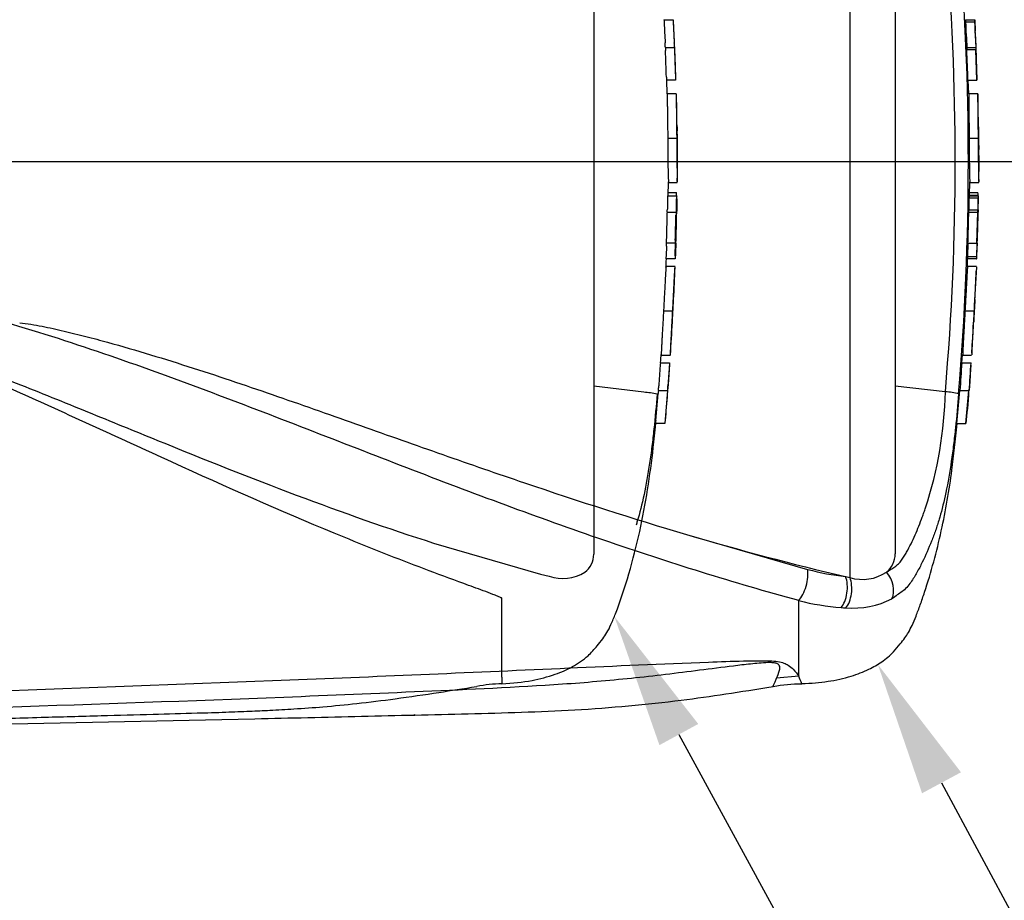
# Model space of a CAD drawing. Units: millimetres. Extents: x 0 to 594, y 0 to 420.
# Drawn here: x 172 to 205, y 305 to 335 of the extents above; entities that cross this region are included whole.
import ezdxf
from ezdxf import colors
from ezdxf.entities.mleader import LeaderData, LeaderLine
from ezdxf.enums import TextEntityAlignment as Align
from ezdxf.lldxf.tags import DXFTag
from ezdxf.math import Vec2, Vec3

# ---------------------------------------------------------------- set-up
doc = ezdxf.new("R2010")
doc.units = ezdxf.units.MM
for name, color, linetype in [('Default', 7, 'Continuous'), ('II0-20SHORT-STD', 7, 'Continuous'), ('PART4', 7, 'Continuous'), ('TSH-1', 7, 'Continuous')]:
    doc.layers.add(name, color=color, linetype=linetype)
doc.styles.add('SEACAD_Arial', font='arial.ttf')
tags = doc.linetypes.add('HIDDEN2', pattern=[4.7625, 3.175, -1.5875]).pattern_tags.tags
tags[6:7] = [DXFTag(74, 4), DXFTag(75, 0), DXFTag(340, '0'), DXFTag(46, 0.0), DXFTag(50, 0.0), DXFTag(44, 0.0), DXFTag(45, 0.0)]
tags[4:5] = [DXFTag(74, 4), DXFTag(75, 0), DXFTag(340, '0'), DXFTag(46, 0.0), DXFTag(50, 0.0), DXFTag(44, 0.0), DXFTag(45, 0.0)]
doc.dimstyles.new('ISO-InstDr', dxfattribs={"dimtxt": 3.2, "dimasz": 4.48, "dimexe": 1.6, "dimexo": 1.6, "dimgap": 0.8, "dimtad": 1, "dimdec": 0, "dimlfac": 5, "dimzin": 0, "dimdsep": 46, "dimtxsty": 'SEACAD_Arial', "dimblk1": '_SE_FILLED', "dimblk2": '_SE_FILLED', "dimsah": 1, "dimcen": 1.6, "dimadec": 0, "dimazin": 0, "dimtfac": 0.5, "dimtofl": 0, "dimtmove": 0, "dimatfit": 3, "dimfxl": 1, "dimtzin": 0, "dimarcsym": 0})

# ---------------------------------------------------------------- blocks, each defined once
blk = doc.blocks.new('SE4')
at = {"layer": 'II0-20SHORT-STD', "color": 7, "linetype": 'HIDDEN2'}
for p, q in [((191.069, 342.893), (191.069, 316.736)), ((193.41, 334.543), (193.716, 334.543)), ((193.456, 333.615), (193.758, 333.615)), ((193.759, 333.615), (193.758, 333.615)), ((193.798, 332.523), (193.497, 332.523)), ((193.519, 332.068), (193.504, 332.523)), ((193.52, 332.075), (193.519, 332.075)), ((193.821, 332.075), (193.52, 332.075)), ((193.536, 330.6), (193.837, 330.6)), ((193.546, 328.666), (193.556, 329.136)), ((193.555, 329.124), (193.852, 329.124)), ((193.528, 328.784), (193.828, 328.784)), ((193.532, 328.676), (193.833, 328.676)), ((193.513, 328.13), (193.814, 328.13)), ((193.836, 328.13), (193.833, 328.13)), ((193.491, 326.993), (193.479, 326.674)), ((193.787, 327.093), (193.486, 327.093)), ((193.779, 326.574), (193.477, 326.574)), ((193.779, 326.316), (193.478, 326.316)), ((193.396, 324.841), (193.702, 324.841)), ((193.315, 323.366), (193.317, 323.366)), ((193.317, 323.366), (193.625, 323.366)), ((193.291, 323.113), (193.599, 323.113)), ((192.738, 322.129), (191.069, 322.331)), ((192.738, 322.129), (192.738, 322.129)), ((193.137, 321.193), (193.214, 322.085)), ((193.224, 322.185), (193.531, 322.185)), ((193.531, 322.185), (193.531, 322.185)), ((193.441, 321.093), (193.129, 321.093)), ((185.738, 317.107), (189.296, 316.074)), ((189.296, 316.074), (189.588, 315.999)), ((188.01, 312.635), (188.01, 315.266)), ((188.01, 312.635), (188.01, 312.42))]:
    blk.add_line(p, q, dxfattribs=at)
for centre, radius, start, end in [((195.174, 334.556), 1.764, 180.426, 183.8618), ((195.579, 334.556), 1.864, 180.4023, 183.6533), ((190.447, 334.306), 3.284, 2.3911, 4.1384), ((417.858, 346.133), 224.748, 182.98292, 183.15224), ((448.046, 346.935), 254.634, 182.81328, 182.9627), ((39.074, 326.441), 154.861, 2.65505, 2.85725), ((190.564, 333.587), 2.892, 0.551, 3.7054), ((195.036, 333.607), 1.58, 179.7313, 183.3595), ((190.689, 333.587), 3.07, 0.518, 3.4897), ((195.432, 333.607), 1.674, 179.7446, 183.1695), ((85.291, 329.078), 108.572, 1.81832, 2.39763), ((195.066, 332.649), 1.575, 180.9572, 184.6004), ((195.39, 332.649), 1.597, 180.9314, 184.5243), ((205.414, 331.305), 11.92, 176.2931, 176.2995), ((266.541, 332.089), 72.72, 180.01675, 181.17342), ((85.291, 329.078), 108.572, 1.00246, 1.5748), ((200.674, 330.823), 6.83, 178.6963, 181.8724), ((232.039, 330.368), 38.503, 179.6552, 181.84), ((246.707, 330.454), 52.87, 179.8417, 181.4326), ((198.549, 330.513), 4.703, 178.9428, 183.5581), ((85.291, 329.078), 108.572, 0.38887, 0.60475), ((85.291, 330.552), 108.572, 359.25876, 359.61113), ((194.844, 328.58), 1.316, 175.8165, 180.1754), ((192.391, 328.719), 1.439, 358.2671, 2.5771), ((195.189, 328.579), 1.359, 175.9383, 180.1578), ((191.76, 328.637), 2.082, 358.3213, 1.073), ((194.61, 328.032), 1.102, 174.8872, 180.0954), ((192.249, 328.23), 1.274, 355.4953, 359.9983), ((85.291, 330.552), 108.572, 358.17425, 358.72177), ((194.912, 328.032), 1.102, 174.8967, 180.1009), ((192.546, 328.23), 1.278, 355.5129, 0.0012), ((196.744, 328.145), 2.911, 178.3253, 180.294), ((194.611, 327.133), 1.126, 176.9845, 182.0758), ((192.164, 327.061), 1.328, 357.0451, 1.3613), ((194.948, 327.133), 1.161, 177.0754, 182.0119), ((192.437, 327.061), 1.356, 357.1077, 1.3342), ((197.041, 326.912), 3.24, 176.8044, 178.5744), ((194.991, 326.594), 1.514, 176.9656, 180.7519), ((195.356, 326.594), 1.577, 177.0861, 180.7204), ((191.182, 326.742), 2.61, 356.3174, 358.5152), ((85.291, 330.552), 108.572, 357.18456, 357.75119), ((85.291, 330.552), 108.572, 356.21112, 356.78554), ((195.259, 322.899), 1.98, 173.8049, 176.8737), ((195.538, 322.899), 1.951, 173.7145, 176.8285), ((190.201, 323.274), 3.409, 355.5975, 357.2817), ((789.984, 282.165), 598.098, 176.08442, 176.148102), ((531.313, 299.559), 338.536, 176.02845, 176.14096), ((192.602, 319.603), 2.53, 76.6789, 86.9107), ((195.037, 321.965), 1.827, 173.0829, 176.2339), ((189.979, 322.537), 3.264, 353.8089, 356.6117), ((85.291, 330.552), 108.572, 355.00192, 355.58282), ((195.346, 321.967), 1.828, 173.1694, 176.3174), ((190.214, 322.541), 3.336, 353.874, 356.6164), ((194.802, 321.008), 1.676, 173.68, 177.1107), ((195.276, 321.01), 1.837, 174.2793, 177.4065), ((190.339, 316.721), 0.731, 306.4471, 1.1748), ((190.038, 317.325), 1.399, 251.2446, 301.6775), ((188.07, 307.928), 4.489, 90.7569, 101.479)]:
    blk.add_arc(centre, radius, start, end, dxfattribs=at)
for points, knots in [([(193.742, 334.161), (193.74, 334.208), (193.738, 334.255), (193.733, 334.349), (193.731, 334.396), (193.729, 334.443)], [0, 0, 0, 0, 0.5, 0.5, 1, 1, 1, 1]), ([(193.761, 333.515), (193.767, 333.366), (193.772, 333.218), (193.783, 332.92), (193.788, 332.772), (193.793, 332.623)], [0, 0, 0, 0, 0.5, 0.5, 1, 1, 1, 1]), ([(193.521, 332.075), (193.521, 332.075), (193.521, 332.074), (193.521, 332.067), (193.521, 332.058), (193.521, 332.034), (193.521, 332.018), (193.521, 331.978), (193.521, 331.962), (193.521, 331.923), (193.521, 331.898), (193.521, 331.853), (193.521, 331.836), (193.521, 331.801), (193.521, 331.784), (193.522, 331.746), (193.522, 331.727), (193.522, 331.684), (193.522, 331.662), (193.523, 331.59), (193.524, 331.537), (193.525, 331.429), (193.526, 331.373), (193.528, 331.257), (193.528, 331.198), (193.53, 331.079), (193.531, 331.019), (193.533, 330.9), (193.533, 330.84), (193.535, 330.72), (193.535, 330.66), (193.536, 330.6)], [0.0593917, 0.0593917, 0.0593917, 0.0593917, 0.125, 0.125, 0.25, 0.25, 0.375, 0.375, 0.4375, 0.4375, 0.5, 0.5, 0.53125, 0.53125, 0.5625, 0.5625, 0.59375, 0.59375, 0.625, 0.625, 0.6875, 0.6875, 0.75, 0.75, 0.8125, 0.8125, 0.875, 0.875, 0.9375, 0.9375, 1, 1, 1, 1]), ([(193.529, 328.576), (193.528, 328.488), (193.526, 328.401), (193.524, 328.314), (193.524, 328.286), (193.523, 328.258), (193.523, 328.23)], [0, 0, 0, 0, 0.757287, 0.757287, 0.757287, 1, 1, 1, 1]), ([(193.824, 328.23), (193.825, 328.287), (193.826, 328.345), (193.828, 328.46), (193.829, 328.518), (193.83, 328.576)], [0, 0, 0, 0, 0.5, 0.5, 1, 1, 1, 1]), ([(193.841, 328.576), (193.84, 328.518), (193.839, 328.46), (193.837, 328.345), (193.836, 328.287), (193.835, 328.23)], [0, 0, 0, 0, 0.5, 0.5, 1, 1, 1, 1]), ([(193.508, 328.03), (193.505, 327.896), (193.502, 327.763), (193.499, 327.629), (193.495, 327.484), (193.491, 327.338), (193.487, 327.193)], [0, 0, 0, 0, 0.478389, 0.478389, 0.478389, 1, 1, 1, 1]), ([(193.788, 327.193), (193.792, 327.332), (193.796, 327.472), (193.803, 327.751), (193.806, 327.89), (193.809, 328.03)], [0, 0, 0, 0, 0.5, 0.5, 1, 1, 1, 1]), ([(193.781, 326.674), (193.783, 326.727), (193.785, 326.78), (193.788, 326.886), (193.79, 326.939), (193.792, 326.993)], [0, 0, 0, 0, 0.5, 0.5, 1, 1, 1, 1]), ([(193.802, 326.993), (193.8, 326.939), (193.798, 326.886), (193.795, 326.78), (193.793, 326.727), (193.791, 326.674)], [0, 0, 0, 0, 0.5, 0.5, 1, 1, 1, 1]), ([(193.479, 326.309), (193.479, 326.304), (193.478, 326.296), (193.477, 326.275), (193.475, 326.259), (193.472, 326.22), (193.471, 326.204), (193.469, 326.175), (193.469, 326.164), (193.467, 326.139), (193.466, 326.126), (193.464, 326.095), (193.463, 326.079), (193.461, 326.044), (193.46, 326.026), (193.458, 325.989), (193.457, 325.97), (193.454, 325.927), (193.453, 325.904), (193.449, 325.833), (193.446, 325.78), (193.44, 325.671), (193.437, 325.615), (193.431, 325.5), (193.428, 325.441), (193.421, 325.321), (193.418, 325.261), (193.412, 325.142), (193.409, 325.082), (193.402, 324.962), (193.399, 324.901), (193.396, 324.841)], [0.1539457, 0.1539457, 0.1539457, 0.1539457, 0.25, 0.25, 0.375, 0.375, 0.4375, 0.4375, 0.46875, 0.46875, 0.5, 0.5, 0.53125, 0.53125, 0.5625, 0.5625, 0.59375, 0.59375, 0.625, 0.625, 0.6875, 0.6875, 0.75, 0.75, 0.8125, 0.8125, 0.875, 0.875, 0.9375, 0.9375, 1, 1, 1, 1]), ([(193.702, 324.841), (193.705, 324.901), (193.708, 324.961), (193.714, 325.081), (193.717, 325.141), (193.723, 325.26), (193.726, 325.32), (193.732, 325.439), (193.735, 325.498), (193.741, 325.613), (193.744, 325.67), (193.749, 325.779), (193.752, 325.831), (193.756, 325.903), (193.757, 325.926), (193.759, 325.968), (193.76, 325.988), (193.762, 326.024), (193.763, 326.042), (193.765, 326.076), (193.766, 326.093), (193.769, 326.138), (193.771, 326.163), (193.773, 326.202), (193.774, 326.218), (193.777, 326.259), (193.778, 326.275), (193.78, 326.296), (193.78, 326.304), (193.78, 326.309)], [0, 0, 0, 0, 0.0625, 0.0625, 0.125, 0.125, 0.1875, 0.1875, 0.25, 0.25, 0.3125, 0.3125, 0.375, 0.375, 0.40625, 0.40625, 0.4375, 0.4375, 0.46875, 0.46875, 0.5, 0.5, 0.5625, 0.5625, 0.625, 0.625, 0.75, 0.75, 0.8464405, 0.8464405, 0.8464405, 0.8464405]), ([(193.71, 324.841), (193.711, 324.856), (193.711, 324.872), (193.713, 324.902), (193.714, 324.917), (193.715, 324.947), (193.716, 324.962), (193.718, 324.992), (193.719, 325.007), (193.72, 325.035), (193.721, 325.048), (193.722, 325.074), (193.723, 325.085), (193.724, 325.106), (193.725, 325.116), (193.726, 325.132), (193.726, 325.139), (193.727, 325.157), (193.728, 325.166), (193.729, 325.18), (193.729, 325.185), (193.73, 325.193), (193.73, 325.197), (193.731, 325.203), (193.731, 325.206), (193.732, 325.213), (193.732, 325.215), (193.732, 325.218), (193.732, 325.219), (193.732, 325.22)], [0, 0, 0, 0, 0.03125, 0.03125, 0.0625, 0.0625, 0.09375, 0.09375, 0.125, 0.125, 0.15625, 0.15625, 0.1875, 0.1875, 0.21875, 0.21875, 0.25, 0.25, 0.3125, 0.3125, 0.375, 0.375, 0.4375, 0.4375, 0.5, 0.5, 0.625, 0.625, 0.6946119, 0.6946119, 0.6946119, 0.6946119]), ([(193.396, 324.841), (193.392, 324.781), (193.389, 324.72), (193.382, 324.6), (193.379, 324.54), (193.372, 324.421), (193.369, 324.361), (193.362, 324.242), (193.359, 324.183), (193.352, 324.068), (193.349, 324.011), (193.343, 323.902), (193.34, 323.85), (193.336, 323.778), (193.335, 323.755), (193.333, 323.713), (193.332, 323.693), (193.33, 323.657), (193.329, 323.639), (193.328, 323.605), (193.327, 323.588), (193.325, 323.558), (193.325, 323.544), (193.324, 323.52), (193.323, 323.509), (193.322, 323.479), (193.321, 323.463), (193.32, 323.423), (193.319, 323.407), (193.319, 323.386), (193.318, 323.378), (193.318, 323.373)], [0, 0, 0, 0, 0.0625, 0.0625, 0.125, 0.125, 0.1875, 0.1875, 0.25, 0.25, 0.3125, 0.3125, 0.375, 0.375, 0.40625, 0.40625, 0.4375, 0.4375, 0.46875, 0.46875, 0.5, 0.5, 0.53125, 0.53125, 0.5625, 0.5625, 0.625, 0.625, 0.75, 0.75, 0.8461203, 0.8461203, 0.8461203, 0.8461203]), ([(193.626, 323.373), (193.626, 323.378), (193.626, 323.386), (193.627, 323.407), (193.628, 323.422), (193.629, 323.462), (193.63, 323.478), (193.631, 323.517), (193.632, 323.54), (193.635, 323.585), (193.635, 323.601), (193.637, 323.636), (193.638, 323.653), (193.64, 323.69), (193.641, 323.709), (193.643, 323.751), (193.644, 323.774), (193.648, 323.847), (193.651, 323.899), (193.656, 324.009), (193.66, 324.067), (193.666, 324.183), (193.669, 324.242), (193.676, 324.361), (193.679, 324.421), (193.686, 324.54), (193.689, 324.599), (193.695, 324.72), (193.698, 324.78), (193.702, 324.841)], [0.154339, 0.154339, 0.154339, 0.154339, 0.25, 0.25, 0.375, 0.375, 0.4375, 0.4375, 0.5, 0.5, 0.53125, 0.53125, 0.5625, 0.5625, 0.59375, 0.59375, 0.625, 0.625, 0.6875, 0.6875, 0.75, 0.75, 0.8125, 0.8125, 0.875, 0.875, 0.9375, 0.9375, 1, 1, 1, 1]), ([(193.692, 324.462), (193.693, 324.463), (193.693, 324.464), (193.693, 324.467), (193.693, 324.47), (193.693, 324.476), (193.693, 324.479), (193.693, 324.486), (193.693, 324.489), (193.693, 324.497), (193.693, 324.503), (193.694, 324.517), (193.694, 324.525), (193.695, 324.55), (193.696, 324.566), (193.697, 324.598), (193.698, 324.61), (193.699, 324.636), (193.7, 324.649), (193.701, 324.677), (193.702, 324.692), (193.703, 324.721), (193.704, 324.736), (193.706, 324.766), (193.707, 324.781), (193.708, 324.811), (193.709, 324.826), (193.71, 324.841)], [0.304746, 0.304746, 0.304746, 0.304746, 0.375, 0.375, 0.5, 0.5, 0.5625, 0.5625, 0.625, 0.625, 0.6875, 0.6875, 0.75, 0.75, 0.8125, 0.8125, 0.84375, 0.84375, 0.875, 0.875, 0.90625, 0.90625, 0.9375, 0.9375, 0.96875, 0.96875, 1, 1, 1, 1]), ([(188.01, 315.266), (188.01, 315.275), (187.993, 315.28), (187.97, 315.293), (187.958, 315.298), (187.921, 315.315), (187.895, 315.326), (187.818, 315.358), (187.766, 315.378), (187.607, 315.439), (187.499, 315.479), (187.176, 315.598), (186.958, 315.677), (186.302, 315.917), (185.861, 316.081), (184.536, 316.582), (183.648, 316.933), (180.97, 318.032), (179.175, 318.825), (175.562, 320.466), (173.741, 321.315), (170.025, 322.969), (168.13, 323.775), (166.166, 324.478)], [0, 0, 0, 0, 0.001953, 0.001953, 0.003906, 0.003906, 0.007813, 0.007813, 0.015625, 0.015625, 0.03125, 0.03125, 0.0625, 0.0625, 0.125, 0.125, 0.25, 0.25, 0.5, 0.5, 0.75, 0.75, 1, 1, 1, 1]), ([(166.971, 324.204), (167.799, 323.938), (168.617, 323.653), (170.237, 323.058), (171.039, 322.75), (172.631, 322.121), (173.422, 321.801), (174.992, 321.161), (175.772, 320.842), (178.098, 319.895), (179.633, 319.281), (182.691, 318.13), (184.214, 317.593), (185.738, 317.107)], [0, 0, 0, 0, 0.125, 0.125, 0.25, 0.25, 0.375, 0.375, 0.5, 0.5, 0.75, 0.75, 1, 1, 1, 1]), ([(193.579, 322.73), (193.583, 322.777), (193.586, 322.824), (193.593, 322.918), (193.596, 322.966), (193.599, 323.013)], [0, 0, 0, 0, 0.5, 0.5, 1, 1, 1, 1]), ([(193.54, 322.185), (193.54, 322.185), (193.542, 322.2), (193.545, 322.243), (193.546, 322.26), (193.549, 322.301), (193.551, 322.324), (193.556, 322.399), (193.56, 322.459), (193.569, 322.588), (193.574, 322.657), (193.579, 322.73)], [0, 0, 0, 0, 0.25, 0.25, 0.375, 0.375, 0.5, 0.5, 0.75, 0.75, 1, 1, 1, 1]), ([(193.184, 322.065), (193.152, 321.678), (193.116, 321.291), (193.054, 320.713), (193.032, 320.52), (192.984, 320.137), (192.959, 319.95), (192.877, 319.401), (192.815, 319.048), (192.676, 318.395), (192.601, 318.1), (192.508, 317.791), (192.494, 317.749), (192.481, 317.707)], [0, 0, 0, 0, 0.125, 0.125, 0.1875, 0.1875, 0.25, 0.25, 0.375, 0.375, 0.5, 0.5, 0.520458, 0.520458, 0.520458, 0.520458]), ([(193.522, 322.085), (193.51, 321.936), (193.498, 321.787), (193.474, 321.49), (193.461, 321.341), (193.448, 321.193)], [0, 0, 0, 0, 0.5, 0.5, 1, 1, 1, 1]), ([(188.01, 312.42), (188.38, 312.445), (188.938, 312.492), (189.745, 312.7), (190.372, 312.976), (190.853, 313.295), (191.155, 313.644), (191.363, 313.901), (191.523, 314.133), (191.66, 314.416), (191.924, 315.062), (192.26, 316.095), (192.617, 317.481), (192.875, 318.878), (193.041, 320.109), (193.107, 320.796), (193.134, 321.092)], [0, 0, 0, 0, 0.089899, 0.161163, 0.216782, 0.273023, 0.312739, 0.339191, 0.361201, 0.387751, 0.422697, 0.547156, 0.676954, 0.803003, 0.928042, 1, 1, 1, 1]), ([(161.969, 310.964), (163.097, 311.001), (164.912, 311.061), (167.774, 311.153), (170.3, 311.232), (172.574, 311.299), (174.575, 311.356), (176.308, 311.404), (177.693, 311.44), (178.766, 311.472), (179.574, 311.503), (180.327, 311.538), (181.141, 311.584), (182.105, 311.653), (183.234, 311.762), (184.514, 311.922), (185.875, 312.122), (186.714, 312.257), (187.175, 312.332)], [0, 0, 0, 0, 0.121831, 0.233016, 0.333558, 0.423458, 0.502716, 0.571334, 0.629308, 0.667312, 0.698769, 0.725276, 0.756916, 0.795462, 0.840067, 0.891405, 0.949513, 1, 1, 1, 1])]:
    blk.add_open_spline(points, degree=3, knots=knots, dxfattribs=at)
for points in [[(193.492, 332.623), (193.482, 332.92), (193.471, 333.218), (193.458, 333.515)], [(193.477, 326.299), (193.481, 326.351), (193.485, 326.443), (193.489, 326.574)], [(193.3, 323.113), (193.309, 323.234), (193.315, 323.327), (193.318, 323.393)]]:
    blk.add_open_spline(points, degree=3, dxfattribs=at)
at = {"layer": 'PART4', "color": 7, "linetype": 'Continuous'}
for p, q in [((199.606, 315.958), (199.606, 343.548)), ((201.109, 342.821), (201.109, 316.747)), ((203.45, 334.543), (203.751, 334.543)), ((203.751, 334.543), (203.759, 334.543)), ((203.759, 334.543), (203.779, 334.161)), ((203.754, 334.459), (203.453, 334.459)), ((203.495, 333.615), (203.796, 333.615)), ((203.798, 333.535), (203.497, 333.535)), ((203.796, 333.615), (203.801, 333.615)), ((203.835, 332.523), (203.798, 333.535)), ((203.844, 332.523), (203.803, 333.621)), ((203.535, 332.523), (203.835, 332.523)), ((203.56, 332.068), (203.543, 332.523)), ((203.86, 332.075), (203.56, 332.075)), ((203.576, 330.6), (203.876, 330.6)), ((203.909, 329.826), (203.901, 330.221)), ((203.895, 329.15), (203.909, 329.804)), ((203.909, 329.822), (203.909, 329.826)), ((203.909, 329.815), (203.909, 329.826)), ((203.909, 329.804), (203.909, 329.822)), ((203.909, 329.804), (203.909, 329.815)), ((203.586, 328.689), (203.595, 329.136)), ((203.595, 329.124), (203.894, 329.124)), ((203.568, 328.784), (203.868, 328.784)), ((203.869, 328.689), (203.568, 328.689)), ((203.869, 328.596), (203.569, 328.596)), ((203.572, 328.676), (203.872, 328.676)), ((203.869, 328.596), (203.862, 328.21)), ((203.869, 328.689), (203.868, 328.676)), ((203.882, 328.676), (203.872, 328.676)), ((203.874, 328.21), (203.881, 328.596)), ((203.55, 328.13), (203.85, 328.13)), ((203.562, 328.21), (203.862, 328.21)), ((203.85, 328.13), (203.824, 327.093)), ((203.859, 328.13), (203.85, 328.13)), ((203.87, 328.13), (203.873, 328.13)), ((203.534, 327.093), (203.519, 326.654)), ((203.524, 327.093), (203.824, 327.093)), ((203.834, 327.093), (203.819, 326.654)), ((203.824, 327.093), (203.834, 327.093)), ((203.826, 326.574), (203.841, 327.013)), ((203.519, 326.654), (203.819, 326.654)), ((203.514, 326.299), (203.524, 326.574)), ((203.518, 326.316), (203.516, 326.316)), ((203.817, 326.574), (203.517, 326.574)), ((203.818, 326.316), (203.518, 326.316)), ((203.817, 326.574), (203.826, 326.574)), ((203.436, 324.841), (203.736, 324.841)), ((203.336, 323.113), (203.357, 323.393)), ((203.355, 323.366), (203.357, 323.366)), ((203.357, 323.366), (203.658, 323.366)), ((203.33, 323.113), (203.63, 323.113)), ((203.634, 323.033), (203.613, 322.73)), ((203.63, 323.113), (203.639, 323.113)), ((202.781, 322.147), (201.109, 322.336)), ((203.167, 321.093), (203.262, 322.185)), ((203.262, 322.185), (203.563, 322.185)), ((203.469, 321.093), (203.563, 322.185)), ((203.563, 322.185), (203.569, 322.185)), ((203.167, 321.093), (203.469, 321.093)), ((194.163, 317.392), (198.196, 316.229)), ((199.461, 315.991), (199.606, 315.958)), ((197.901, 312.675), (197.901, 315.191)), ((197.901, 312.675), (197.162, 312.61))]:
    blk.add_line(p, q, dxfattribs=at)
at = {"layer": 'PART4', "color": 7, "linetype": 'HIDDEN2'}
blk.add_line((157.609, 329.815), (210.752, 329.815), dxfattribs=at)
blk.add_circle((185.098, 311.378), 0.0123, dxfattribs=at)
at = {"layer": 'PART4', "color": 7, "linetype": 'Continuous'}
for centre, radius, start, end in [((113.737, 329.815), 89.374, 355.07824, 4.92176), ((110.786, 329.815), 92.762, 355.21632, 4.77496), ((204.819, 334.552), 1.369, 180.3818, 183.8832), ((205.122, 334.552), 1.371, 180.3793, 183.8748), ((242.469, 336.218), 39.055, 182.5817, 183.8224), ((242.898, 336.219), 39.184, 182.5744, 183.8111), ((60.257, 326.577), 143.722, 2.80661, 3.02451), ((204.741, 333.608), 1.246, 179.7049, 183.3851), ((205.044, 333.608), 1.249, 179.704, 183.376), ((215.738, 331.305), 11.904, 176.2889, 176.2954), ((277.024, 332.109), 73.164, 180.03203, 181.18167), ((209.761, 330.823), 5.877, 178.4876, 182.1788), ((242.079, 330.368), 38.503, 179.6552, 181.84), ((242.373, 330.367), 38.498, 179.654, 181.839), ((206.874, 330.5), 2.987, 178.0813, 185.3529), ((212.318, 330.077), 8.479, 186.4392, 186.4472), ((204.612, 328.599), 1.042, 175.7965, 180.1971), ((202.724, 328.732), 1.146, 357.8697, 2.5934), ((204.913, 328.599), 1.044, 175.803, 180.1991), ((202.34, 328.645), 1.542, 358.179, 1.1522), ((202.533, 328.21), 1.029, 355.5185, 359.9755), ((202.829, 328.21), 1.033, 355.532, 359.9732), ((206.061, 328.142), 2.189, 178.2397, 180.3343), ((206.359, 326.95), 2.519, 176.7645, 178.586), ((204.711, 326.59), 1.194, 176.9388, 180.7786), ((205.017, 326.59), 1.2, 176.9516, 180.7739), ((279.093, 321.345), 75.438, 176.2272, 177.34392), ((215.56, 324.782), 11.843, 172.5539, 172.5601), ((212.62, 324.49), 8.882, 175.2887, 177.7354), ((212.552, 324.212), 8.83, 175.9149, 178.3743), ((218.482, 323.487), 14.826, 180.4641, 180.4695), ((242.98, 320.022), 39.77, 175.5433, 176.8832), ((243.875, 319.992), 40.366, 175.5663, 176.8865), ((200.788, 323.247), 2.854, 355.6915, 357.3005), ((189.634, 322.407), 13.15, 341.7237, 358.8687), ((202.685, 320.036), 2.113, 75.1817, 87.3818), ((220.337, 405.647), 92.054, 253.48091, 256.89234), ((200.345, 316.735), 0.764, 308.2576, 0.8992), ((200.304, 323.94), 7.993, 254.7091, 263.9456), ((200.026, 317.319), 1.424, 252.839, 303.7854), ((199.91, 322.98), 8.044, 255.5406, 265.7101), ((199.708, 317.78), 2.839, 265.2127, 297.1426), ((199.606, 319.576), 4.627, 266.3134, 268.3319), ((176.554, 304.256), 22.947, 20.8361, 21.5235), ((198.055, 306.745), 5.666, 90.578, 100.2445)]:
    blk.add_arc(centre, radius, start, end, dxfattribs=at)
for centre, major_axis, ratio, start_param, end_param in [((197.883, 315.779), (-0.176, -0.678), 0.400226, 0.632404, 2.397127), ((200.509, 315.695), (0.316, -0.624), 0.727098, 0.493272, 1.9404), ((199.148, 315.546), (-0.063, -0.697), 0.52363, 0.617397, 2.309615), ((199.29, 315.535), (-0.041, -0.699), 0.534738, 0.611567, 2.250093)]:
    blk.add_ellipse(centre, major_axis=major_axis, ratio=ratio, start_param=start_param, end_param=end_param, dxfattribs=at)
for points in [[(203.535, 332.523), (203.524, 332.86), (203.512, 333.198), (203.497, 333.535)], [(203.885, 330.977), (203.873, 331.617), (203.865, 331.977), (203.861, 332.055)], [(203.843, 327.093), (203.86, 327.492), (203.871, 327.838), (203.874, 328.13)], [(203.765, 325.217), (203.784, 325.494), (203.799, 325.81), (203.81, 326.166)], [(203.662, 323.435), (203.675, 323.603), (203.695, 323.946), (203.722, 324.464)], [(203.472, 321.092), (203.512, 321.393), (203.544, 321.76), (203.569, 322.191)]]:
    blk.add_open_spline(points, degree=3, dxfattribs=at)
for points, knots in [([(203.561, 332.075), (203.561, 332.075), (203.561, 332.074), (203.561, 332.067), (203.561, 332.058), (203.561, 332.034), (203.561, 332.018), (203.561, 331.978), (203.561, 331.962), (203.561, 331.923), (203.561, 331.898), (203.561, 331.853), (203.561, 331.836), (203.561, 331.801), (203.561, 331.784), (203.562, 331.746), (203.562, 331.727), (203.562, 331.684), (203.562, 331.662), (203.563, 331.59), (203.564, 331.537), (203.565, 331.429), (203.566, 331.373), (203.568, 331.257), (203.568, 331.198), (203.57, 331.079), (203.571, 331.019), (203.573, 330.9), (203.573, 330.84), (203.575, 330.72), (203.575, 330.66), (203.576, 330.6)], [0.0593917, 0.0593917, 0.0593917, 0.0593917, 0.125, 0.125, 0.25, 0.25, 0.375, 0.375, 0.4375, 0.4375, 0.5, 0.5, 0.53125, 0.53125, 0.5625, 0.5625, 0.59375, 0.59375, 0.625, 0.625, 0.6875, 0.6875, 0.75, 0.75, 0.8125, 0.8125, 0.875, 0.875, 0.9375, 0.9375, 1, 1, 1, 1]), ([(203.569, 328.596), (203.568, 328.502), (203.566, 328.408), (203.564, 328.314), (203.564, 328.279), (203.563, 328.244), (203.562, 328.21)], [0, 0, 0, 0, 0.730616, 0.730616, 0.730616, 1, 1, 1, 1]), ([(203.55, 328.13), (203.547, 327.963), (203.543, 327.796), (203.539, 327.629), (203.534, 327.45), (203.529, 327.271), (203.524, 327.093)], [0, 0, 0, 0, 0.482543, 0.482543, 0.482543, 1, 1, 1, 1]), ([(203.519, 326.309), (203.519, 326.304), (203.518, 326.296), (203.517, 326.275), (203.515, 326.259), (203.512, 326.22), (203.511, 326.204), (203.509, 326.175), (203.509, 326.164), (203.507, 326.139), (203.506, 326.126), (203.504, 326.095), (203.503, 326.079), (203.501, 326.044), (203.5, 326.026), (203.498, 325.989), (203.497, 325.97), (203.494, 325.927), (203.493, 325.904), (203.489, 325.833), (203.486, 325.78), (203.48, 325.671), (203.477, 325.615), (203.471, 325.5), (203.468, 325.441), (203.461, 325.321), (203.458, 325.261), (203.452, 325.142), (203.449, 325.082), (203.442, 324.962), (203.439, 324.901), (203.436, 324.841)], [0.1539447, 0.1539447, 0.1539447, 0.1539447, 0.25, 0.25, 0.375, 0.375, 0.4375, 0.4375, 0.46875, 0.46875, 0.5, 0.5, 0.53125, 0.53125, 0.5625, 0.5625, 0.59375, 0.59375, 0.625, 0.625, 0.6875, 0.6875, 0.75, 0.75, 0.8125, 0.8125, 0.875, 0.875, 0.9375, 0.9375, 1, 1, 1, 1]), ([(203.436, 324.841), (203.432, 324.781), (203.429, 324.72), (203.422, 324.6), (203.419, 324.54), (203.412, 324.421), (203.409, 324.361), (203.402, 324.242), (203.399, 324.183), (203.392, 324.068), (203.389, 324.011), (203.383, 323.902), (203.38, 323.85), (203.376, 323.778), (203.375, 323.755), (203.373, 323.713), (203.372, 323.693), (203.37, 323.657), (203.369, 323.639), (203.368, 323.605), (203.367, 323.588), (203.365, 323.558), (203.365, 323.544), (203.364, 323.52), (203.363, 323.509), (203.362, 323.479), (203.361, 323.463), (203.36, 323.423), (203.359, 323.407), (203.359, 323.386), (203.358, 323.378), (203.358, 323.373)], [0, 0, 0, 0, 0.0625, 0.0625, 0.125, 0.125, 0.1875, 0.1875, 0.25, 0.25, 0.3125, 0.3125, 0.375, 0.375, 0.40625, 0.40625, 0.4375, 0.4375, 0.46875, 0.46875, 0.5, 0.5, 0.53125, 0.53125, 0.5625, 0.5625, 0.625, 0.625, 0.75, 0.75, 0.8461201, 0.8461201, 0.8461201, 0.8461201]), ([(203.736, 324.841), (203.733, 324.781), (203.729, 324.72), (203.723, 324.6), (203.719, 324.54), (203.713, 324.421), (203.709, 324.361), (203.702, 324.242), (203.699, 324.183), (203.693, 324.067), (203.689, 324.011), (203.683, 323.901), (203.681, 323.849), (203.677, 323.778), (203.676, 323.755), (203.674, 323.712), (203.673, 323.693), (203.671, 323.656), (203.67, 323.639), (203.668, 323.604), (203.667, 323.588), (203.666, 323.558), (203.665, 323.544), (203.664, 323.519), (203.664, 323.509), (203.663, 323.479), (203.662, 323.463), (203.661, 323.423), (203.66, 323.407), (203.659, 323.386), (203.659, 323.378), (203.659, 323.373)], [0, 0, 0, 0, 0.0625, 0.0625, 0.125, 0.125, 0.1875, 0.1875, 0.25, 0.25, 0.3125, 0.3125, 0.375, 0.375, 0.40625, 0.40625, 0.4375, 0.4375, 0.46875, 0.46875, 0.5, 0.5, 0.53125, 0.53125, 0.5625, 0.5625, 0.625, 0.625, 0.75, 0.75, 0.8460309, 0.8460309, 0.8460309, 0.8460309]), ([(197.901, 315.191), (195.74, 315.778), (193.579, 316.455), (189.235, 317.947), (187.051, 318.763), (182.638, 320.462), (180.42, 321.342), (177.04, 322.608), (175.904, 323.021), (173.606, 323.804), (172.446, 324.186), (171.266, 324.506)], [0, 0, 0, 0, 0.25, 0.25, 0.5, 0.5, 0.75, 0.75, 0.875, 0.875, 1, 1, 1, 1]), ([(171.952, 324.446), (172.078, 324.434), (172.202, 324.416), (172.45, 324.376), (172.573, 324.354), (172.941, 324.281), (173.186, 324.227), (173.673, 324.112), (173.915, 324.052), (174.398, 323.927), (174.639, 323.862), (175.359, 323.664), (175.836, 323.525), (176.787, 323.237), (177.26, 323.088), (178.203, 322.784), (178.672, 322.629), (179.608, 322.314), (180.074, 322.154), (181.466, 321.672), (182.388, 321.347), (184.222, 320.697), (185.134, 320.373), (186.952, 319.735), (187.857, 319.421), (190.567, 318.503), (192.366, 317.923), (194.163, 317.392)], [0, 0, 0, 0, 0.015625, 0.015625, 0.03125, 0.03125, 0.0625, 0.0625, 0.09375, 0.09375, 0.125, 0.125, 0.1875, 0.1875, 0.25, 0.25, 0.3125, 0.3125, 0.375, 0.375, 0.5, 0.5, 0.625, 0.625, 0.75, 0.75, 1, 1, 1, 1]), ([(203.613, 322.73), (203.608, 322.657), (203.603, 322.587), (203.594, 322.458), (203.59, 322.399), (203.583, 322.298), (203.58, 322.256), (203.576, 322.214), (203.576, 322.203), (203.575, 322.188), (203.574, 322.185), (203.574, 322.185)], [0, 0, 0, 0, 0.25, 0.25, 0.5, 0.5, 0.75, 0.75, 0.875, 0.875, 1, 1, 1, 1]), ([(203.225, 322.079), (203.194, 321.701), (203.159, 321.325), (203.099, 320.761), (203.078, 320.573), (203.032, 320.202), (203.007, 320.018), (202.928, 319.473), (202.866, 319.118), (202.737, 318.498), (202.668, 318.22), (202.596, 317.971)], [0, 0, 0, 0, 0.125, 0.125, 0.1875, 0.1875, 0.25, 0.25, 0.375, 0.375, 0.489713, 0.489713, 0.489713, 0.489713]), ([(197.997, 312.423), (198.321, 312.44), (198.837, 312.473), (199.604, 312.644), (200.199, 312.872), (200.677, 313.143), (201.028, 313.434), (201.258, 313.725), (201.429, 313.936), (201.564, 314.139), (201.686, 314.385), (201.814, 314.693), (201.952, 315.062), (202.272, 315.998), (202.673, 317.476), (203.003, 319.406), (203.116, 320.521), (203.17, 321.092)], [0, 0, 0, 0, 0.078113, 0.148003, 0.203732, 0.247177, 0.293049, 0.323601, 0.345507, 0.364931, 0.388185, 0.418158, 0.453515, 0.492634, 0.680432, 0.861803, 1, 1, 1, 1]), ([(200.818, 316.135), (200.869, 316.16), (200.915, 316.19), (201.005, 316.253), (201.05, 316.284), (201.139, 316.348), (201.184, 316.381), (201.262, 316.454), (201.294, 316.495), (201.355, 316.58), (201.384, 316.624), (201.439, 316.714), (201.466, 316.759), (201.543, 316.897), (201.592, 316.991), (201.732, 317.277), (201.819, 317.473), (201.939, 317.772), (201.978, 317.873), (202.033, 318.025), (202.051, 318.077), (202.087, 318.179), (202.104, 318.231), (202.121, 318.283)], [0, 0, 0, 0, 0.0625, 0.0625, 0.125, 0.125, 0.1875, 0.1875, 0.25, 0.25, 0.3125, 0.3125, 0.375, 0.375, 0.5, 0.5, 0.75, 0.75, 0.875, 0.875, 0.9375, 0.9375, 1, 1, 1, 1]), ([(202.596, 317.971), (202.59, 317.949), (202.583, 317.926), (202.537, 317.772), (202.497, 317.65), (202.412, 317.406), (202.367, 317.285), (202.226, 316.927), (202.124, 316.694), (201.957, 316.352), (201.898, 316.239), (201.773, 316.017), (201.708, 315.908), (201.592, 315.742), (201.548, 315.684), (201.447, 315.575), (201.393, 315.529), (201.286, 315.45), (201.235, 315.418), (201.126, 315.337), (201.066, 315.293), (201.003, 315.254)], [0.489713, 0.489713, 0.489713, 0.489713, 0.5, 0.5, 0.5625, 0.5625, 0.625, 0.625, 0.75, 0.75, 0.8125, 0.8125, 0.875, 0.875, 0.90625, 0.90625, 0.9375, 0.9375, 0.96875, 0.96875, 1, 1, 1, 1]), ([(162.346, 311.868), (168.549, 312.083), (174.751, 312.303), (182.5, 312.611), (184.049, 312.674), (187.147, 312.807), (188.695, 312.876), (191.792, 313.014), (193.341, 313.083), (195.28, 313.157), (195.667, 313.171), (196.25, 313.186), (196.444, 313.189), (196.83, 313.188), (197.03, 313.184), (197.28, 313.146), (197.351, 313.128), (197.463, 313.086), (197.506, 313.063), (197.616, 312.994), (197.665, 312.947), (197.794, 312.816), (197.853, 312.739), (197.901, 312.675)], [0, 0, 0, 0, 0.5, 0.5, 0.625, 0.625, 0.75, 0.75, 0.875, 0.875, 0.90625, 0.90625, 0.921875, 0.921875, 0.9375, 0.9375, 0.945312, 0.945312, 0.953125, 0.953125, 0.96875, 0.96875, 1, 1, 1, 1]), ([(197.162, 312.61), (197.194, 312.685), (197.233, 312.773), (197.267, 312.922), (197.279, 312.976), (197.239, 313.056), (197.213, 313.085), (197.11, 313.113), (197.064, 313.119), (196.969, 313.124), (196.921, 313.124), (196.773, 313.12), (196.676, 313.112), (196.484, 313.096), (196.388, 313.087), (196.103, 313.056), (195.914, 313.034), (195.349, 312.964), (194.973, 312.916), (193.844, 312.772), (193.086, 312.677), (191.562, 312.52), (190.796, 312.455), (188.489, 312.294), (186.941, 312.228), (183.845, 312.091), (182.296, 312.027), (174.546, 311.722), (168.337, 311.527), (162.128, 311.345)], [0, 0, 0, 0, 0.03125, 0.03125, 0.046875, 0.046875, 0.054687, 0.054687, 0.058594, 0.058594, 0.0625, 0.0625, 0.070312, 0.070312, 0.078125, 0.078125, 0.09375, 0.09375, 0.125, 0.125, 0.1875, 0.1875, 0.25, 0.25, 0.375, 0.375, 0.5, 0.5, 1, 1, 1, 1]), ([(197.039, 312.324), (197.039, 312.324), (197.05, 312.348), (197.081, 312.42), (197.094, 312.45), (197.124, 312.522), (197.142, 312.563), (197.162, 312.61)], [0.5013947, 0.5013947, 0.5013947, 0.5013947, 0.75, 0.75, 0.875, 0.875, 1, 1, 1, 1]), ([(162.009, 310.897), (168.526, 311.02), (174.993, 311.145), (183.341, 311.335), (186.893, 311.421), (190.43, 311.511), (193.892, 311.824), (195.927, 312.147), (197.046, 312.33)], [0, 0, 0, 0, 0.506565, 0.607866, 0.709161, 0.810443, 0.911862, 1, 1, 1, 1])]:
    blk.add_open_spline(points, degree=3, knots=knots, dxfattribs=at)
blk = doc.blocks.new('DMBLK5')
at = {"layer": 'Default', "linetype": 'Continuous'}
for points in [[(270.38, 342.495), (268.887, 342.495), (269.634, 338.015)], [(270.38, 325.335), (269.634, 329.815), (268.887, 325.335)]]:
    blk.add_hatch(color=7, dxfattribs=at).paths.add_polyline_path(points)
at = {"layer": 'Default', "color": 7, "linetype": 'Continuous'}
for p, q in [((269.634, 346.975), (269.634, 338.015)), ((133.305, 338.015), (271.234, 338.015)), ((212.352, 329.815), (271.234, 329.815)), ((269.634, 329.815), (269.634, 306.153))]:
    blk.add_line(p, q, dxfattribs=at)
at = {"layer": 'Default', "color": 7, "linetype": 'Continuous', "style": 'SEACAD_Arial'}
for s, p in [(')', (265.634, 322.299)), ('1.61"', (265.634, 310.334)), ('41', (261.794, 310.334)), ('(', (265.634, 307.273))]:
    blk.add_text(s, height=3.2, rotation=90, dxfattribs=at).set_placement(p, align=Align.TOP_LEFT)
blk = doc.blocks.new('_SE_FILLED')
at = {"color": 0}
blk.add_line((0, 0), (-1, 0), dxfattribs=at)
blk.add_solid([(0, 0), (-1, -0.1665), (-1, 0.1665), (0, 0)], dxfattribs=at)
blk = doc.blocks.new('DMBLK31')
at = {"layer": 'Default', "linetype": 'Continuous'}
for points in [[(198.111, 386.445), (193.631, 385.698), (198.111, 384.952)], [(224.059, 386.445), (224.059, 384.952), (228.539, 385.698)]]:
    blk.add_hatch(color=7, dxfattribs=at).paths.add_polyline_path(points)
at = {"layer": 'Default', "color": 7, "linetype": 'Continuous'}
for p, q in [((193.631, 337.625), (193.631, 387.298)), ((228.539, 331.462), (228.539, 387.298)), ((193.631, 385.698), (228.539, 385.698))]:
    blk.add_line(p, q, dxfattribs=at)
at = {"layer": 'Default', "color": 7, "linetype": 'Continuous', "style": 'SEACAD_Arial'}
for s, p in [('175', (207.031, 393.538)), ('(', (203.971, 389.698)), (')', (218.997, 389.698)), ('*', (222.698, 389.698)), ('6.87"', (207.031, 389.698))]:
    blk.add_text(s, height=3.2, dxfattribs=at).set_placement(p, align=Align.TOP_LEFT)

msp = doc.modelspace()

# ---------------------------------------------------------------- block references
at = {"layer": 'TSH-1'}
msp.add_blockref('SE4', (0, 0), dxfattribs=at)

# ---------------------------------------------------------------- dimensions: what is measured, and where the dimension line sits
at = {"layer": 'Default', "color": 7, "linetype": 'Continuous'}
dim = msp.add_linear_dim(base=(228.539, 385.698), p1=(193.631, 336.025), p2=(228.539, 329.862), text='\\A1;<> *', dimstyle='ISO-InstDr', override={"dimpost": '\\X'}, dxfattribs=at)
dim.commit()
dim.dimension.update_dxf_attribs({"geometry": 'DMBLK31', "text_midpoint": (214.204, 385.698), "dimtype": 160})
dim = msp.add_linear_dim(base=(157.609, 324.88), p1=(131.705, 338.015), p2=(157.609, 329.815), angle=90, text='\\A1;<>', dimstyle='ISO-InstDr', override={"dimpost": '\\X'}, dxfattribs=at)
dim.commit()
dim.dimension.update_dxf_attribs({"geometry": 'DMBLK5', "text_midpoint": (269.634, 324.88), "dimtype": 160})

# ---------------------------------------------------------------- leaders
ml = msp.add_multileader_mtext('Standard', dxfattribs=at)
ml.set_content('{\\pxsm0.9;\\fArial|b0||i0||c0|p34;\\W1.;ELECTRONICS COVER (SHORT) **\\P}', color=256)
ml.set_leader_properties()
ml.build(insert=Vec2(0, 0))
ml.multileader.update_dxf_attribs({"dogleg_length": 9.6, "arrow_head_size": 4.48})
ctx = ml.context
ctx.base_point, ctx.char_height, ctx.arrow_head_size, ctx.landing_gap_size = Vec3(214.23, 289.867), 3.2, 4.48, 1.12
notes = []
notes.append((ctx, [(0, (1, 1, 0), (205.51, 289.467), (1, 0), 9.6, [(0, [(191.759, 314.66)], 0, [])])]))
ctx.mtext.insert = Vec3(216.23, 291.538)
ml = msp.add_multileader_mtext('Standard', dxfattribs=at)
ml.set_content('{\\pxsm0.9;\\fArial|b0||i0||c0|p34;\\W1.;ELECTRONICS COVER (LONG) **\\P}', color=256)
ml.set_leader_properties()
ml.build(insert=Vec2(0, 0))
ml.multileader.update_dxf_attribs({"dogleg_length": 9.6, "arrow_head_size": 4.48})
ctx = ml.context
ctx.base_point, ctx.char_height, ctx.arrow_head_size, ctx.landing_gap_size = Vec3(219.238, 294.912), 3.2, 4.48, 1.12
notes.append((ctx, [(0, (1, 1, 0), (210.518, 294.512), (1, 0), 9.6, [(0, [(200.532, 313.066)], 0, [])])]))
ctx.mtext.insert = Vec3(221.238, 296.583)
for ctx, leaders in notes:
    for number, flags, end, landing, length, lines in leaders:
        leader = LeaderData()
        leader.index, (leader.has_last_leader_line, leader.has_dogleg_vector, leader.attachment_direction) = number, flags
        leader.last_leader_point, leader.dogleg_vector, leader.dogleg_length = Vec3(end), Vec3(landing), length
        for number, points, colour, breaks in lines:
            line = LeaderLine()
            line.index, line.vertices, line.color, line.breaks = number, Vec3.list(points), colors.encode_raw_color(colour), breaks
            leader.lines.append(line)
        ctx.leaders.append(leader)

doc.saveas('drawing.dxf')
